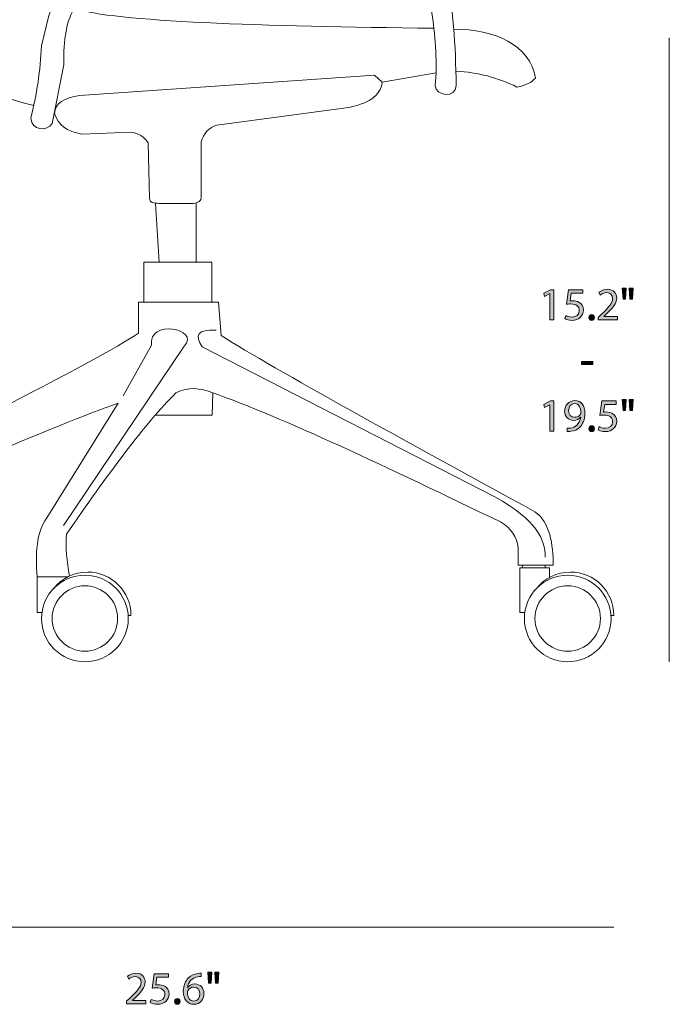
# Model space of a CAD drawing. Units: millimetres. Extents: x 4 to 291, y -186 to -21.
# Drawn here: x 45 to 105, y -186 to -96 of the extents above; entities that cross this region are included whole.
import ezdxf

# ---------------------------------------------------------------- set-up
doc = ezdxf.new("R2010")
doc.units = ezdxf.units.MM
doc.header["$MEASUREMENT"] = 0
doc.layers.add('Top Vector', color=7, linetype='Continuous', lineweight=0)

# ---------------------------------------------------------------- blocks, each defined once
blk = doc.blocks.new('Block_3')
at = {"layer": 'Top Vector', "transparency": 33554687}
h = blk.add_hatch(color=7, dxfattribs=at)
h.dxf.hatch_style = 2
edge = h.paths.add_edge_path()
edge.add_spline(control_points=[(55.022, -186.006), (55.022, -186.006), (55.022, -185.777), (55.022, -185.777), (55.022, -185.777), (55.314, -185.494), (55.314, -185.494), (56.017, -184.825), (56.334, -184.47), (56.338, -184.055), (56.338, -183.776), (56.203, -183.518), (55.793, -183.518), (55.543, -183.518), (55.336, -183.645), (55.209, -183.751), (55.209, -183.751), (55.09, -183.488), (55.09, -183.488), (55.281, -183.327), (55.551, -183.209), (55.869, -183.209), (56.461, -183.209), (56.711, -183.615), (56.711, -184.009), (56.711, -184.516), (56.343, -184.927), (55.763, -185.485), (55.763, -185.485), (55.543, -185.688), (55.543, -185.688), (55.543, -185.688), (55.543, -185.697), (55.543, -185.697), (55.543, -185.697), (56.778, -185.697), (56.778, -185.697), (56.778, -185.697), (56.778, -186.006), (56.778, -186.006), (56.778, -186.006), (55.022, -186.006), (55.022, -186.006)], knot_values=[0, 0, 0, 0, 1, 1, 1, 2, 2, 2, 3, 3, 3, 4, 4, 4, 5, 5, 5, 6, 6, 6, 7, 7, 7, 8, 8, 8, 9, 9, 9, 10, 10, 10, 11, 11, 11, 12, 12, 12, 13, 13, 13, 14, 14, 14, 14], degree=3, periodic=0)
h = blk.add_hatch(color=7, dxfattribs=at)
h.dxf.hatch_style = 2
edge = h.paths.add_edge_path()
edge.add_spline(control_points=[(58.836, -183.569), (58.836, -183.569), (57.786, -183.569), (57.786, -183.569), (57.786, -183.569), (57.681, -184.275), (57.681, -184.275), (57.744, -184.267), (57.803, -184.258), (57.905, -184.258), (58.116, -184.258), (58.328, -184.305), (58.497, -184.406), (58.713, -184.529), (58.891, -184.766), (58.891, -185.113), (58.891, -185.651), (58.463, -186.052), (57.867, -186.052), (57.566, -186.052), (57.313, -185.968), (57.181, -185.883), (57.181, -185.883), (57.274, -185.6), (57.274, -185.6), (57.389, -185.667), (57.613, -185.752), (57.863, -185.752), (58.214, -185.752), (58.514, -185.523), (58.514, -185.155), (58.51, -184.8), (58.273, -184.546), (57.723, -184.546), (57.566, -184.546), (57.444, -184.563), (57.342, -184.576), (57.342, -184.576), (57.52, -183.255), (57.52, -183.255), (57.52, -183.255), (58.836, -183.255), (58.836, -183.255), (58.836, -183.255), (58.836, -183.569), (58.836, -183.569)], knot_values=[0, 0, 0, 0, 1, 1, 1, 2, 2, 2, 3, 3, 3, 4, 4, 4, 5, 5, 5, 6, 6, 6, 7, 7, 7, 8, 8, 8, 9, 9, 9, 10, 10, 10, 11, 11, 11, 12, 12, 12, 13, 13, 13, 14, 14, 14, 15, 15, 15, 15], degree=3, periodic=0)
h = blk.add_hatch(color=7, dxfattribs=at)
h.dxf.hatch_style = 2
edge = h.paths.add_edge_path()
edge.add_spline(control_points=[(61.706, -185.104), (61.706, -184.711), (61.482, -184.474), (61.139, -184.474), (60.915, -184.474), (60.707, -184.614), (60.606, -184.813), (60.58, -184.855), (60.564, -184.91), (60.564, -184.978), (60.572, -185.43), (60.779, -185.765), (61.168, -185.765), (61.49, -185.765), (61.706, -185.498), (61.706, -185.104)], knot_values=[0, 0, 0, 0, 1, 1, 1, 2, 2, 2, 3, 3, 3, 4, 4, 4, 5, 5, 5, 5], degree=3, periodic=0)
edge = h.paths.add_edge_path()
edge.add_spline(control_points=[(61.812, -183.518), (61.736, -183.514), (61.638, -183.518), (61.532, -183.535), (60.949, -183.632), (60.64, -184.06), (60.576, -184.512), (60.576, -184.512), (60.589, -184.512), (60.589, -184.512), (60.72, -184.339), (60.949, -184.195), (61.253, -184.195), (61.74, -184.195), (62.082, -184.546), (62.082, -185.083), (62.082, -185.587), (61.74, -186.052), (61.168, -186.052), (60.58, -186.052), (60.195, -185.595), (60.195, -184.88), (60.195, -184.339), (60.39, -183.911), (60.661, -183.641), (60.889, -183.416), (61.194, -183.277), (61.541, -183.234), (61.651, -183.218), (61.744, -183.213), (61.812, -183.213), (61.812, -183.213), (61.812, -183.518), (61.812, -183.518)], knot_values=[0, 0, 0, 0, 1, 1, 1, 2, 2, 2, 3, 3, 3, 4, 4, 4, 5, 5, 5, 6, 6, 6, 7, 7, 7, 8, 8, 8, 9, 9, 9, 10, 10, 10, 11, 11, 11, 11], degree=3, periodic=0)
h = blk.add_hatch(color=7, dxfattribs=at)
h.dxf.hatch_style = 2
edge = h.paths.add_edge_path()
edge.add_spline(control_points=[(63.437, -183.108), (63.437, -183.108), (63.366, -184.123), (63.366, -184.123), (63.366, -184.123), (63.141, -184.123), (63.141, -184.123), (63.141, -184.123), (63.069, -183.108), (63.069, -183.108), (63.069, -183.108), (63.437, -183.108), (63.437, -183.108)], knot_values=[0, 0, 0, 0, 1, 1, 1, 2, 2, 2, 3, 3, 3, 4, 4, 4, 4], degree=3, periodic=0)
edge = h.paths.add_edge_path()
edge.add_spline(control_points=[(62.807, -183.108), (62.807, -183.108), (62.735, -184.123), (62.735, -184.123), (62.735, -184.123), (62.507, -184.123), (62.507, -184.123), (62.507, -184.123), (62.439, -183.108), (62.439, -183.108), (62.439, -183.108), (62.807, -183.108), (62.807, -183.108)], knot_values=[0, 0, 0, 0, 1, 1, 1, 2, 2, 2, 3, 3, 3, 4, 4, 4, 4], degree=3, periodic=0)
h = blk.add_hatch(color=7, dxfattribs=at)
h.dxf.hatch_style = 2
edge = h.paths.add_edge_path()
edge.add_spline(control_points=[(59.395, -185.786), (59.395, -185.629), (59.501, -185.519), (59.649, -185.519), (59.797, -185.519), (59.899, -185.629), (59.899, -185.786), (59.899, -185.938), (59.801, -186.052), (59.645, -186.052), (59.497, -186.052), (59.395, -185.938), (59.395, -185.786)], knot_values=[0, 0, 0, 0, 1, 1, 1, 2, 2, 2, 3, 3, 3, 4, 4, 4, 4], degree=3, periodic=0)
at = {"layer": 'Top Vector'}
for points, knots in [([(55.022, -186.006), (55.022, -186.006), (55.022, -185.777), (55.022, -185.777), (55.022, -185.777), (55.314, -185.494), (55.314, -185.494), (56.017, -184.825), (56.334, -184.47), (56.338, -184.055), (56.338, -183.776), (56.203, -183.518), (55.793, -183.518), (55.543, -183.518), (55.336, -183.645), (55.209, -183.751), (55.209, -183.751), (55.09, -183.488), (55.09, -183.488), (55.281, -183.327), (55.551, -183.209), (55.869, -183.209), (56.461, -183.209), (56.711, -183.615), (56.711, -184.009), (56.711, -184.516), (56.343, -184.927), (55.763, -185.485), (55.763, -185.485), (55.543, -185.688), (55.543, -185.688), (55.543, -185.688), (55.543, -185.697), (55.543, -185.697), (55.543, -185.697), (56.778, -185.697), (56.778, -185.697), (56.778, -185.697), (56.778, -186.006), (56.778, -186.006), (56.778, -186.006), (55.022, -186.006), (55.022, -186.006)], [0, 0, 0, 0, 1, 1, 1, 2, 2, 2, 3, 3, 3, 4, 4, 4, 5, 5, 5, 6, 6, 6, 7, 7, 7, 8, 8, 8, 9, 9, 9, 10, 10, 10, 11, 11, 11, 12, 12, 12, 13, 13, 13, 14, 14, 14, 14]), ([(58.836, -183.569), (58.836, -183.569), (57.786, -183.569), (57.786, -183.569), (57.786, -183.569), (57.681, -184.275), (57.681, -184.275), (57.744, -184.267), (57.803, -184.258), (57.905, -184.258), (58.116, -184.258), (58.328, -184.305), (58.497, -184.406), (58.713, -184.529), (58.891, -184.766), (58.891, -185.113), (58.891, -185.651), (58.463, -186.052), (57.867, -186.052), (57.566, -186.052), (57.313, -185.968), (57.181, -185.883), (57.181, -185.883), (57.274, -185.6), (57.274, -185.6), (57.389, -185.667), (57.613, -185.752), (57.863, -185.752), (58.214, -185.752), (58.514, -185.523), (58.514, -185.155), (58.51, -184.8), (58.273, -184.546), (57.723, -184.546), (57.566, -184.546), (57.444, -184.563), (57.342, -184.576), (57.342, -184.576), (57.52, -183.255), (57.52, -183.255), (57.52, -183.255), (58.836, -183.255), (58.836, -183.255), (58.836, -183.255), (58.836, -183.569), (58.836, -183.569)], [0, 0, 0, 0, 1, 1, 1, 2, 2, 2, 3, 3, 3, 4, 4, 4, 5, 5, 5, 6, 6, 6, 7, 7, 7, 8, 8, 8, 9, 9, 9, 10, 10, 10, 11, 11, 11, 12, 12, 12, 13, 13, 13, 14, 14, 14, 15, 15, 15, 15]), ([(61.812, -183.518), (61.736, -183.514), (61.638, -183.518), (61.532, -183.535), (60.949, -183.632), (60.64, -184.06), (60.576, -184.512), (60.576, -184.512), (60.589, -184.512), (60.589, -184.512), (60.72, -184.339), (60.949, -184.195), (61.253, -184.195), (61.74, -184.195), (62.082, -184.546), (62.082, -185.083), (62.082, -185.587), (61.74, -186.052), (61.168, -186.052), (60.58, -186.052), (60.195, -185.595), (60.195, -184.88), (60.195, -184.339), (60.39, -183.911), (60.661, -183.641), (60.889, -183.416), (61.194, -183.277), (61.541, -183.234), (61.651, -183.218), (61.744, -183.213), (61.812, -183.213), (61.812, -183.213), (61.812, -183.518), (61.812, -183.518)], [0, 0, 0, 0, 1, 1, 1, 2, 2, 2, 3, 3, 3, 4, 4, 4, 5, 5, 5, 6, 6, 6, 7, 7, 7, 8, 8, 8, 9, 9, 9, 10, 10, 10, 11, 11, 11, 11]), ([(62.807, -183.108), (62.807, -183.108), (62.735, -184.123), (62.735, -184.123), (62.735, -184.123), (62.507, -184.123), (62.507, -184.123), (62.507, -184.123), (62.439, -183.108), (62.439, -183.108), (62.439, -183.108), (62.807, -183.108), (62.807, -183.108)], [0, 0, 0, 0, 1, 1, 1, 2, 2, 2, 3, 3, 3, 4, 4, 4, 4]), ([(63.437, -183.108), (63.437, -183.108), (63.366, -184.123), (63.366, -184.123), (63.366, -184.123), (63.141, -184.123), (63.141, -184.123), (63.141, -184.123), (63.069, -183.108), (63.069, -183.108), (63.069, -183.108), (63.437, -183.108), (63.437, -183.108)], [0, 0, 0, 0, 1, 1, 1, 2, 2, 2, 3, 3, 3, 4, 4, 4, 4]), ([(61.706, -185.104), (61.706, -184.711), (61.482, -184.474), (61.139, -184.474), (60.915, -184.474), (60.707, -184.614), (60.606, -184.813), (60.58, -184.855), (60.564, -184.91), (60.564, -184.978), (60.572, -185.43), (60.779, -185.765), (61.168, -185.765), (61.49, -185.765), (61.706, -185.498), (61.706, -185.104)], [0, 0, 0, 0, 1, 1, 1, 2, 2, 2, 3, 3, 3, 4, 4, 4, 5, 5, 5, 5]), ([(59.395, -185.786), (59.395, -185.629), (59.501, -185.519), (59.649, -185.519), (59.797, -185.519), (59.899, -185.629), (59.899, -185.786), (59.899, -185.938), (59.801, -186.052), (59.645, -186.052), (59.497, -186.052), (59.395, -185.938), (59.395, -185.786)], [0, 0, 0, 0, 1, 1, 1, 2, 2, 2, 3, 3, 3, 4, 4, 4, 4])]:
    blk.add_open_spline(points, degree=3, knots=knots, dxfattribs=at)
blk = doc.blocks.new('Block_2')
at = {"layer": 'Top Vector'}
blk.add_blockref('Block_3', (0, 0), dxfattribs=at)
blk = doc.blocks.new('Block_11')
at = {"layer": 'Top Vector', "transparency": 33554687}
h = blk.add_hatch(color=7, dxfattribs=at)
h.dxf.hatch_style = 2
edge = h.paths.add_edge_path()
edge.add_spline(control_points=[(93.664, -121.11), (93.664, -121.11), (93.655, -121.11), (93.655, -121.11), (93.655, -121.11), (93.177, -121.368), (93.177, -121.368), (93.177, -121.368), (93.105, -121.085), (93.105, -121.085), (93.105, -121.085), (93.706, -120.763), (93.706, -120.763), (93.706, -120.763), (94.023, -120.763), (94.023, -120.763), (94.023, -120.763), (94.023, -123.513), (94.023, -123.513), (94.023, -123.513), (93.664, -123.513), (93.664, -123.513), (93.664, -123.513), (93.664, -121.11), (93.664, -121.11)], knot_values=[0, 0, 0, 0, 1, 1, 1, 2, 2, 2, 3, 3, 3, 4, 4, 4, 5, 5, 5, 6, 6, 6, 7, 7, 7, 8, 8, 8, 8], degree=3, periodic=0)
h = blk.add_hatch(color=7, dxfattribs=at)
h.dxf.hatch_style = 2
edge = h.paths.add_edge_path()
edge.add_spline(control_points=[(96.669, -121.076), (96.669, -121.076), (95.619, -121.076), (95.619, -121.076), (95.619, -121.076), (95.514, -121.783), (95.514, -121.783), (95.577, -121.775), (95.636, -121.766), (95.738, -121.766), (95.949, -121.766), (96.161, -121.813), (96.33, -121.914), (96.546, -122.037), (96.724, -122.274), (96.724, -122.621), (96.724, -123.158), (96.296, -123.56), (95.7, -123.56), (95.399, -123.56), (95.146, -123.475), (95.014, -123.391), (95.014, -123.391), (95.108, -123.107), (95.108, -123.107), (95.222, -123.175), (95.446, -123.259), (95.696, -123.259), (96.047, -123.259), (96.347, -123.031), (96.347, -122.663), (96.343, -122.308), (96.106, -122.054), (95.556, -122.054), (95.399, -122.054), (95.277, -122.071), (95.175, -122.083), (95.175, -122.083), (95.353, -120.763), (95.353, -120.763), (95.353, -120.763), (96.669, -120.763), (96.669, -120.763), (96.669, -120.763), (96.669, -121.076), (96.669, -121.076)], knot_values=[0, 0, 0, 0, 1, 1, 1, 2, 2, 2, 3, 3, 3, 4, 4, 4, 5, 5, 5, 6, 6, 6, 7, 7, 7, 8, 8, 8, 9, 9, 9, 10, 10, 10, 11, 11, 11, 12, 12, 12, 13, 13, 13, 14, 14, 14, 15, 15, 15, 15], degree=3, periodic=0)
h = blk.add_hatch(color=7, dxfattribs=at)
h.dxf.hatch_style = 2
edge = h.paths.add_edge_path()
edge.add_spline(control_points=[(98.075, -123.513), (98.075, -123.513), (98.075, -123.285), (98.075, -123.285), (98.075, -123.285), (98.367, -123.001), (98.367, -123.001), (99.069, -122.333), (99.387, -121.978), (99.391, -121.563), (99.391, -121.284), (99.255, -121.026), (98.845, -121.026), (98.595, -121.026), (98.388, -121.152), (98.261, -121.258), (98.261, -121.258), (98.143, -120.996), (98.143, -120.996), (98.333, -120.835), (98.604, -120.717), (98.921, -120.717), (99.514, -120.717), (99.763, -121.123), (99.763, -121.516), (99.763, -122.024), (99.395, -122.435), (98.815, -122.993), (98.815, -122.993), (98.595, -123.196), (98.595, -123.196), (98.595, -123.196), (98.595, -123.205), (98.595, -123.205), (98.595, -123.205), (99.831, -123.205), (99.831, -123.205), (99.831, -123.205), (99.831, -123.513), (99.831, -123.513), (99.831, -123.513), (98.075, -123.513), (98.075, -123.513)], knot_values=[0, 0, 0, 0, 1, 1, 1, 2, 2, 2, 3, 3, 3, 4, 4, 4, 5, 5, 5, 6, 6, 6, 7, 7, 7, 8, 8, 8, 9, 9, 9, 10, 10, 10, 11, 11, 11, 12, 12, 12, 13, 13, 13, 14, 14, 14, 14], degree=3, periodic=0)
h = blk.add_hatch(color=7, dxfattribs=at)
h.dxf.hatch_style = 2
edge = h.paths.add_edge_path()
edge.add_spline(control_points=[(101.27, -120.615), (101.27, -120.615), (101.199, -121.631), (101.199, -121.631), (101.199, -121.631), (100.974, -121.631), (100.974, -121.631), (100.974, -121.631), (100.902, -120.615), (100.902, -120.615), (100.902, -120.615), (101.27, -120.615), (101.27, -120.615)], knot_values=[0, 0, 0, 0, 1, 1, 1, 2, 2, 2, 3, 3, 3, 4, 4, 4, 4], degree=3, periodic=0)
edge = h.paths.add_edge_path()
edge.add_spline(control_points=[(100.64, -120.615), (100.64, -120.615), (100.568, -121.631), (100.568, -121.631), (100.568, -121.631), (100.34, -121.631), (100.34, -121.631), (100.34, -121.631), (100.272, -120.615), (100.272, -120.615), (100.272, -120.615), (100.64, -120.615), (100.64, -120.615)], knot_values=[0, 0, 0, 0, 1, 1, 1, 2, 2, 2, 3, 3, 3, 4, 4, 4, 4], degree=3, periodic=0)
h = blk.add_hatch(color=7, dxfattribs=at)
h.dxf.hatch_style = 2
edge = h.paths.add_edge_path()
edge.add_spline(control_points=[(97.228, -123.294), (97.228, -123.137), (97.334, -123.027), (97.482, -123.027), (97.63, -123.027), (97.732, -123.137), (97.732, -123.294), (97.732, -123.446), (97.634, -123.56), (97.478, -123.56), (97.33, -123.56), (97.228, -123.446), (97.228, -123.294)], knot_values=[0, 0, 0, 0, 1, 1, 1, 2, 2, 2, 3, 3, 3, 4, 4, 4, 4], degree=3, periodic=0)
h = blk.add_hatch(color=7, dxfattribs=at)
h.dxf.hatch_style = 2
edge = h.paths.add_edge_path()
edge.add_spline(control_points=[(97.596, -127.312), (97.596, -127.312), (97.596, -127.587), (97.596, -127.587), (97.596, -127.587), (96.551, -127.587), (96.551, -127.587), (96.551, -127.587), (96.551, -127.312), (96.551, -127.312), (96.551, -127.312), (97.596, -127.312), (97.596, -127.312)], knot_values=[0, 0, 0, 0, 1, 1, 1, 2, 2, 2, 3, 3, 3, 4, 4, 4, 4], degree=3, periodic=0)
h = blk.add_hatch(color=7, dxfattribs=at)
h.dxf.hatch_style = 2
edge = h.paths.add_edge_path()
edge.add_spline(control_points=[(93.664, -131.27), (93.664, -131.27), (93.655, -131.27), (93.655, -131.27), (93.655, -131.27), (93.177, -131.528), (93.177, -131.528), (93.177, -131.528), (93.105, -131.245), (93.105, -131.245), (93.105, -131.245), (93.706, -130.923), (93.706, -130.923), (93.706, -130.923), (94.023, -130.923), (94.023, -130.923), (94.023, -130.923), (94.023, -133.673), (94.023, -133.673), (94.023, -133.673), (93.664, -133.673), (93.664, -133.673), (93.664, -133.673), (93.664, -131.27), (93.664, -131.27)], knot_values=[0, 0, 0, 0, 1, 1, 1, 2, 2, 2, 3, 3, 3, 4, 4, 4, 5, 5, 5, 6, 6, 6, 7, 7, 7, 8, 8, 8, 8], degree=3, periodic=0)
h = blk.add_hatch(color=7, dxfattribs=at)
h.dxf.hatch_style = 2
edge = h.paths.add_edge_path()
edge.add_spline(control_points=[(95.378, -131.829), (95.378, -132.171), (95.586, -132.412), (95.907, -132.412), (96.157, -132.412), (96.351, -132.29), (96.449, -132.125), (96.47, -132.091), (96.483, -132.049), (96.483, -131.989), (96.483, -131.52), (96.309, -131.16), (95.92, -131.16), (95.603, -131.16), (95.378, -131.44), (95.378, -131.829)], knot_values=[0, 0, 0, 0, 1, 1, 1, 2, 2, 2, 3, 3, 3, 4, 4, 4, 5, 5, 5, 5], degree=3, periodic=0)
edge = h.paths.add_edge_path()
edge.add_spline(control_points=[(95.243, -133.411), (95.323, -133.419), (95.416, -133.411), (95.543, -133.398), (95.759, -133.369), (95.962, -133.28), (96.119, -133.132), (96.301, -132.967), (96.432, -132.726), (96.483, -132.4), (96.483, -132.4), (96.47, -132.4), (96.47, -132.4), (96.318, -132.586), (96.098, -132.696), (95.823, -132.696), (95.327, -132.696), (95.01, -132.324), (95.01, -131.854), (95.01, -131.334), (95.387, -130.877), (95.949, -130.877), (96.512, -130.877), (96.859, -131.334), (96.859, -132.036), (96.859, -132.641), (96.656, -133.064), (96.385, -133.326), (96.174, -133.534), (95.882, -133.661), (95.586, -133.695), (95.45, -133.716), (95.332, -133.72), (95.243, -133.716), (95.243, -133.716), (95.243, -133.411), (95.243, -133.411)], knot_values=[0, 0, 0, 0, 1, 1, 1, 2, 2, 2, 3, 3, 3, 4, 4, 4, 5, 5, 5, 6, 6, 6, 7, 7, 7, 8, 8, 8, 9, 9, 9, 10, 10, 10, 11, 11, 11, 12, 12, 12, 12], degree=3, periodic=0)
h = blk.add_hatch(color=7, dxfattribs=at)
h.dxf.hatch_style = 2
edge = h.paths.add_edge_path()
edge.add_spline(control_points=[(99.717, -131.236), (99.717, -131.236), (98.667, -131.236), (98.667, -131.236), (98.667, -131.236), (98.562, -131.943), (98.562, -131.943), (98.625, -131.935), (98.684, -131.926), (98.786, -131.926), (98.997, -131.926), (99.209, -131.972), (99.378, -132.074), (99.594, -132.197), (99.772, -132.434), (99.772, -132.781), (99.772, -133.318), (99.344, -133.72), (98.748, -133.72), (98.447, -133.72), (98.193, -133.635), (98.062, -133.551), (98.062, -133.551), (98.155, -133.267), (98.155, -133.267), (98.27, -133.335), (98.494, -133.419), (98.743, -133.419), (99.095, -133.419), (99.395, -133.191), (99.395, -132.823), (99.391, -132.468), (99.154, -132.214), (98.604, -132.214), (98.447, -132.214), (98.325, -132.231), (98.223, -132.243), (98.223, -132.243), (98.401, -130.923), (98.401, -130.923), (98.401, -130.923), (99.717, -130.923), (99.717, -130.923), (99.717, -130.923), (99.717, -131.236), (99.717, -131.236)], knot_values=[0, 0, 0, 0, 1, 1, 1, 2, 2, 2, 3, 3, 3, 4, 4, 4, 5, 5, 5, 6, 6, 6, 7, 7, 7, 8, 8, 8, 9, 9, 9, 10, 10, 10, 11, 11, 11, 12, 12, 12, 13, 13, 13, 14, 14, 14, 15, 15, 15, 15], degree=3, periodic=0)
h = blk.add_hatch(color=7, dxfattribs=at)
h.dxf.hatch_style = 2
edge = h.paths.add_edge_path()
edge.add_spline(control_points=[(101.27, -130.775), (101.27, -130.775), (101.199, -131.791), (101.199, -131.791), (101.199, -131.791), (100.974, -131.791), (100.974, -131.791), (100.974, -131.791), (100.902, -130.775), (100.902, -130.775), (100.902, -130.775), (101.27, -130.775), (101.27, -130.775)], knot_values=[0, 0, 0, 0, 1, 1, 1, 2, 2, 2, 3, 3, 3, 4, 4, 4, 4], degree=3, periodic=0)
edge = h.paths.add_edge_path()
edge.add_spline(control_points=[(100.64, -130.775), (100.64, -130.775), (100.568, -131.791), (100.568, -131.791), (100.568, -131.791), (100.34, -131.791), (100.34, -131.791), (100.34, -131.791), (100.272, -130.775), (100.272, -130.775), (100.272, -130.775), (100.64, -130.775), (100.64, -130.775)], knot_values=[0, 0, 0, 0, 1, 1, 1, 2, 2, 2, 3, 3, 3, 4, 4, 4, 4], degree=3, periodic=0)
h = blk.add_hatch(color=7, dxfattribs=at)
h.dxf.hatch_style = 2
edge = h.paths.add_edge_path()
edge.add_spline(control_points=[(97.228, -133.454), (97.228, -133.297), (97.334, -133.187), (97.482, -133.187), (97.63, -133.187), (97.732, -133.297), (97.732, -133.454), (97.732, -133.606), (97.634, -133.72), (97.478, -133.72), (97.33, -133.72), (97.228, -133.606), (97.228, -133.454)], knot_values=[0, 0, 0, 0, 1, 1, 1, 2, 2, 2, 3, 3, 3, 4, 4, 4, 4], degree=3, periodic=0)
at = {"layer": 'Top Vector'}
for points, knots in [([(93.664, -121.11), (93.664, -121.11), (93.655, -121.11), (93.655, -121.11), (93.655, -121.11), (93.177, -121.368), (93.177, -121.368), (93.177, -121.368), (93.105, -121.085), (93.105, -121.085), (93.105, -121.085), (93.706, -120.763), (93.706, -120.763), (93.706, -120.763), (94.023, -120.763), (94.023, -120.763), (94.023, -120.763), (94.023, -123.513), (94.023, -123.513), (94.023, -123.513), (93.664, -123.513), (93.664, -123.513), (93.664, -123.513), (93.664, -121.11), (93.664, -121.11)], [0, 0, 0, 0, 1, 1, 1, 2, 2, 2, 3, 3, 3, 4, 4, 4, 5, 5, 5, 6, 6, 6, 7, 7, 7, 8, 8, 8, 8]), ([(96.669, -121.076), (96.669, -121.076), (95.619, -121.076), (95.619, -121.076), (95.619, -121.076), (95.514, -121.783), (95.514, -121.783), (95.577, -121.775), (95.636, -121.766), (95.738, -121.766), (95.949, -121.766), (96.161, -121.813), (96.33, -121.914), (96.546, -122.037), (96.724, -122.274), (96.724, -122.621), (96.724, -123.158), (96.296, -123.56), (95.7, -123.56), (95.399, -123.56), (95.146, -123.475), (95.014, -123.391), (95.014, -123.391), (95.108, -123.107), (95.108, -123.107), (95.222, -123.175), (95.446, -123.259), (95.696, -123.259), (96.047, -123.259), (96.347, -123.031), (96.347, -122.663), (96.343, -122.308), (96.106, -122.054), (95.556, -122.054), (95.399, -122.054), (95.277, -122.071), (95.175, -122.083), (95.175, -122.083), (95.353, -120.763), (95.353, -120.763), (95.353, -120.763), (96.669, -120.763), (96.669, -120.763), (96.669, -120.763), (96.669, -121.076), (96.669, -121.076)], [0, 0, 0, 0, 1, 1, 1, 2, 2, 2, 3, 3, 3, 4, 4, 4, 5, 5, 5, 6, 6, 6, 7, 7, 7, 8, 8, 8, 9, 9, 9, 10, 10, 10, 11, 11, 11, 12, 12, 12, 13, 13, 13, 14, 14, 14, 15, 15, 15, 15]), ([(98.075, -123.513), (98.075, -123.513), (98.075, -123.285), (98.075, -123.285), (98.075, -123.285), (98.367, -123.001), (98.367, -123.001), (99.069, -122.333), (99.387, -121.978), (99.391, -121.563), (99.391, -121.284), (99.255, -121.026), (98.845, -121.026), (98.595, -121.026), (98.388, -121.152), (98.261, -121.258), (98.261, -121.258), (98.143, -120.996), (98.143, -120.996), (98.333, -120.835), (98.604, -120.717), (98.921, -120.717), (99.514, -120.717), (99.763, -121.123), (99.763, -121.516), (99.763, -122.024), (99.395, -122.435), (98.815, -122.993), (98.815, -122.993), (98.595, -123.196), (98.595, -123.196), (98.595, -123.196), (98.595, -123.205), (98.595, -123.205), (98.595, -123.205), (99.831, -123.205), (99.831, -123.205), (99.831, -123.205), (99.831, -123.513), (99.831, -123.513), (99.831, -123.513), (98.075, -123.513), (98.075, -123.513)], [0, 0, 0, 0, 1, 1, 1, 2, 2, 2, 3, 3, 3, 4, 4, 4, 5, 5, 5, 6, 6, 6, 7, 7, 7, 8, 8, 8, 9, 9, 9, 10, 10, 10, 11, 11, 11, 12, 12, 12, 13, 13, 13, 14, 14, 14, 14]), ([(100.64, -120.615), (100.64, -120.615), (100.568, -121.631), (100.568, -121.631), (100.568, -121.631), (100.34, -121.631), (100.34, -121.631), (100.34, -121.631), (100.272, -120.615), (100.272, -120.615), (100.272, -120.615), (100.64, -120.615), (100.64, -120.615)], [0, 0, 0, 0, 1, 1, 1, 2, 2, 2, 3, 3, 3, 4, 4, 4, 4]), ([(101.27, -120.615), (101.27, -120.615), (101.199, -121.631), (101.199, -121.631), (101.199, -121.631), (100.974, -121.631), (100.974, -121.631), (100.974, -121.631), (100.902, -120.615), (100.902, -120.615), (100.902, -120.615), (101.27, -120.615), (101.27, -120.615)], [0, 0, 0, 0, 1, 1, 1, 2, 2, 2, 3, 3, 3, 4, 4, 4, 4]), ([(97.228, -123.294), (97.228, -123.137), (97.334, -123.027), (97.482, -123.027), (97.63, -123.027), (97.732, -123.137), (97.732, -123.294), (97.732, -123.446), (97.634, -123.56), (97.478, -123.56), (97.33, -123.56), (97.228, -123.446), (97.228, -123.294)], [0, 0, 0, 0, 1, 1, 1, 2, 2, 2, 3, 3, 3, 4, 4, 4, 4]), ([(97.596, -127.312), (97.596, -127.312), (97.596, -127.587), (97.596, -127.587), (97.596, -127.587), (96.551, -127.587), (96.551, -127.587), (96.551, -127.587), (96.551, -127.312), (96.551, -127.312), (96.551, -127.312), (97.596, -127.312), (97.596, -127.312)], [0, 0, 0, 0, 1, 1, 1, 2, 2, 2, 3, 3, 3, 4, 4, 4, 4]), ([(93.664, -131.27), (93.664, -131.27), (93.655, -131.27), (93.655, -131.27), (93.655, -131.27), (93.177, -131.528), (93.177, -131.528), (93.177, -131.528), (93.105, -131.245), (93.105, -131.245), (93.105, -131.245), (93.706, -130.923), (93.706, -130.923), (93.706, -130.923), (94.023, -130.923), (94.023, -130.923), (94.023, -130.923), (94.023, -133.673), (94.023, -133.673), (94.023, -133.673), (93.664, -133.673), (93.664, -133.673), (93.664, -133.673), (93.664, -131.27), (93.664, -131.27)], [0, 0, 0, 0, 1, 1, 1, 2, 2, 2, 3, 3, 3, 4, 4, 4, 5, 5, 5, 6, 6, 6, 7, 7, 7, 8, 8, 8, 8]), ([(95.243, -133.411), (95.323, -133.419), (95.416, -133.411), (95.543, -133.398), (95.759, -133.369), (95.962, -133.28), (96.119, -133.132), (96.301, -132.967), (96.432, -132.726), (96.483, -132.4), (96.483, -132.4), (96.47, -132.4), (96.47, -132.4), (96.318, -132.586), (96.098, -132.696), (95.823, -132.696), (95.327, -132.696), (95.01, -132.324), (95.01, -131.854), (95.01, -131.334), (95.387, -130.877), (95.949, -130.877), (96.512, -130.877), (96.859, -131.334), (96.859, -132.036), (96.859, -132.641), (96.656, -133.064), (96.385, -133.326), (96.174, -133.534), (95.882, -133.661), (95.586, -133.695), (95.45, -133.716), (95.332, -133.72), (95.243, -133.716), (95.243, -133.716), (95.243, -133.411), (95.243, -133.411)], [0, 0, 0, 0, 1, 1, 1, 2, 2, 2, 3, 3, 3, 4, 4, 4, 5, 5, 5, 6, 6, 6, 7, 7, 7, 8, 8, 8, 9, 9, 9, 10, 10, 10, 11, 11, 11, 12, 12, 12, 12]), ([(95.378, -131.829), (95.378, -132.171), (95.586, -132.412), (95.907, -132.412), (96.157, -132.412), (96.351, -132.29), (96.449, -132.125), (96.47, -132.091), (96.483, -132.049), (96.483, -131.989), (96.483, -131.52), (96.309, -131.16), (95.92, -131.16), (95.603, -131.16), (95.378, -131.44), (95.378, -131.829)], [0, 0, 0, 0, 1, 1, 1, 2, 2, 2, 3, 3, 3, 4, 4, 4, 5, 5, 5, 5]), ([(99.717, -131.236), (99.717, -131.236), (98.667, -131.236), (98.667, -131.236), (98.667, -131.236), (98.562, -131.943), (98.562, -131.943), (98.625, -131.935), (98.684, -131.926), (98.786, -131.926), (98.997, -131.926), (99.209, -131.972), (99.378, -132.074), (99.594, -132.197), (99.772, -132.434), (99.772, -132.781), (99.772, -133.318), (99.344, -133.72), (98.748, -133.72), (98.447, -133.72), (98.193, -133.635), (98.062, -133.551), (98.062, -133.551), (98.155, -133.267), (98.155, -133.267), (98.27, -133.335), (98.494, -133.419), (98.743, -133.419), (99.095, -133.419), (99.395, -133.191), (99.395, -132.823), (99.391, -132.468), (99.154, -132.214), (98.604, -132.214), (98.447, -132.214), (98.325, -132.231), (98.223, -132.243), (98.223, -132.243), (98.401, -130.923), (98.401, -130.923), (98.401, -130.923), (99.717, -130.923), (99.717, -130.923), (99.717, -130.923), (99.717, -131.236), (99.717, -131.236)], [0, 0, 0, 0, 1, 1, 1, 2, 2, 2, 3, 3, 3, 4, 4, 4, 5, 5, 5, 6, 6, 6, 7, 7, 7, 8, 8, 8, 9, 9, 9, 10, 10, 10, 11, 11, 11, 12, 12, 12, 13, 13, 13, 14, 14, 14, 15, 15, 15, 15]), ([(100.64, -130.775), (100.64, -130.775), (100.568, -131.791), (100.568, -131.791), (100.568, -131.791), (100.34, -131.791), (100.34, -131.791), (100.34, -131.791), (100.272, -130.775), (100.272, -130.775), (100.272, -130.775), (100.64, -130.775), (100.64, -130.775)], [0, 0, 0, 0, 1, 1, 1, 2, 2, 2, 3, 3, 3, 4, 4, 4, 4]), ([(101.27, -130.775), (101.27, -130.775), (101.199, -131.791), (101.199, -131.791), (101.199, -131.791), (100.974, -131.791), (100.974, -131.791), (100.974, -131.791), (100.902, -130.775), (100.902, -130.775), (100.902, -130.775), (101.27, -130.775), (101.27, -130.775)], [0, 0, 0, 0, 1, 1, 1, 2, 2, 2, 3, 3, 3, 4, 4, 4, 4]), ([(97.228, -133.454), (97.228, -133.297), (97.334, -133.187), (97.482, -133.187), (97.63, -133.187), (97.732, -133.297), (97.732, -133.454), (97.732, -133.606), (97.634, -133.72), (97.478, -133.72), (97.33, -133.72), (97.228, -133.606), (97.228, -133.454)], [0, 0, 0, 0, 1, 1, 1, 2, 2, 2, 3, 3, 3, 4, 4, 4, 4])]:
    blk.add_open_spline(points, degree=3, knots=knots, dxfattribs=at)
blk = doc.blocks.new('Block_10')
at = {"layer": 'Top Vector'}
blk.add_blockref('Block_11', (0, 0), dxfattribs=at)
blk = doc.blocks.new('Block_19')
at = {"layer": 'Top Vector', "color": 7, "lineweight": 18}
for p, q in [((83.267, -100.936), (78.36, -101.792)), ((57.981, -118.246), (57.67, -112.865)), ((61.362, -118.246), (61.362, -112.826)), ((91.17, -145.917), (91.17, -146.156)), ((93.243, -145.917), (93.243, -146.156))]:
    blk.add_line(p, q, dxfattribs=at)
for points in [[(62.799, -121.882), (62.799, -118.246), (56.602, -118.246), (56.602, -121.882)], [(57.634, -132.216), (62.843, -132.216), (62.893, -130.192)], [(93.617, -147.058), (93.617, -146.156), (93.222, -146.156), (90.921, -146.156), (90.921, -150.238), (91.377, -150.238)], [(49.651, -146.996), (46.841, -146.996), (46.841, -150.238), (47.296, -150.238)], [(49.537, -147.058)]]:
    blk.add_lwpolyline(points, dxfattribs=at)
for centre, radius in [((51.212, -150.8), 3.955), ((95.292, -150.8), 3.955), ((51.212, -150.8), 2.99), ((95.292, -150.8), 2.99)]:
    blk.add_circle(centre, radius, dxfattribs=at)
for points, knots in [([(46.544, -103.925), (41.267, -102.771), (37.989, -99.58), (36.942, -94.118), (36.767, -90.194), (37.505, -81.044), (35.873, -74.885), (34.142, -67.842), (32.364, -61.388), (30.414, -57.09), (30.474, -56.407), (30.723, -55.786), (31.211, -55.245), (31.211, -55.245), (35.038, -55.653), (35.038, -55.653), (37.315, -56.301), (38.688, -58.443), (39.506, -61.5), (41.76, -69.694), (43.692, -77.798), (44.985, -85.725), (45.567, -89.475), (46.504, -92.439), (48.511, -93.979)], [0, 0, 0, 0, 1, 1, 1, 2, 2, 2, 3, 3, 3, 4, 4, 4, 5, 5, 5, 6, 6, 6, 7, 7, 7, 8, 8, 8, 8]), ([(48.229, -105.56), (47.743, -106.318), (46.364, -106.24), (46.267, -105.094), (46.825, -102.927), (47.15, -100.719), (47.248, -98.47), (47.248, -98.47), (47.879, -95.827), (47.879, -95.827), (49.605, -90.876), (50.979, -86.203), (51.842, -81.937), (52.264, -79.494), (53.708, -77.896), (56.427, -77.352), (56.427, -77.352), (77.039, -77.061), (77.039, -77.061), (79.656, -77.396), (81.185, -78.854), (81.838, -81.218), (81.838, -81.218), (84.149, -91.69), (84.149, -91.69), (84.802, -94.909), (85.077, -98.412), (85.101, -102.102), (85.101, -103.287), (83.217, -103.074), (83.197, -102.102), (83.376, -100.069), (83.251, -97.907), (82.906, -95.653), (82.906, -95.653), (81.779, -89.436), (81.779, -89.436), (81.779, -89.436), (79.798, -81.141), (79.798, -81.141), (79.246, -79.864), (78.216, -79.161), (76.651, -79.101), (76.651, -79.101), (56.913, -79.295), (56.913, -79.295), (55.167, -79.436), (54.171, -80.316), (53.727, -81.743), (52.813, -86.544), (51.745, -91.065), (50.308, -94.914), (49.547, -96.098), (49.237, -97.895), (49.297, -100.199), (49.297, -100.199), (48.229, -105.56), (48.229, -105.56)], [0, 0, 0, 0, 1, 1, 1, 2, 2, 2, 3, 3, 3, 4, 4, 4, 5, 5, 5, 6, 6, 6, 7, 7, 7, 8, 8, 8, 9, 9, 9, 10, 10, 10, 11, 11, 11, 12, 12, 12, 13, 13, 13, 14, 14, 14, 15, 15, 15, 16, 16, 16, 17, 17, 17, 18, 18, 18, 19, 19, 19, 19]), ([(84.881, -96.956), (88.615, -96.956), (91.833, -98.366), (92.348, -101.422), (92.013, -101.805), (91.483, -102.093), (90.657, -102.238), (88.907, -101.376), (87.055, -100.891), (85.101, -100.781)], [0, 0, 0, 0, 1, 1, 1, 2, 2, 2, 3, 3, 3, 3]), ([(78.36, -101.792), (78.215, -103.064), (77.035, -103.807), (75.058, -104.142), (75.058, -104.142), (63.265, -105.716), (63.265, -105.716), (62.508, -105.944), (62.07, -106.49), (61.828, -107.231), (61.828, -107.231), (61.828, -112.243), (61.828, -112.243), (61.828, -112.635), (61.573, -112.865), (61.09, -112.865), (61.09, -112.865), (57.981, -112.865), (57.981, -112.865), (57.502, -112.865), (57.107, -112.826), (57.107, -112.379), (57.107, -112.379), (56.991, -107.328), (56.991, -107.328), (56.631, -106.793), (56.115, -106.458), (55.417, -106.357), (55.417, -106.357), (50.929, -106.532), (50.929, -106.532), (49.573, -106.328), (48.749, -105.696), (48.443, -104.647), (48.464, -103.72), (49.328, -103.22), (50.735, -102.996), (50.735, -102.996), (77.661, -101.15), (77.661, -101.15), (77.661, -101.15), (78.36, -101.792), (78.36, -101.792)], [0, 0, 0, 0, 1, 1, 1, 2, 2, 2, 3, 3, 3, 4, 4, 4, 5, 5, 5, 6, 6, 6, 7, 7, 7, 8, 8, 8, 9, 9, 9, 10, 10, 10, 11, 11, 11, 12, 12, 12, 13, 13, 13, 14, 14, 14, 14]), ([(49.813, -146.918), (49.551, -145.563), (49.445, -144.281), (49.537, -143.09), (53.206, -137.785), (56.733, -132.899), (59.525, -130.192), (60.642, -129.584), (61.766, -129.748), (62.893, -130.192), (69.104, -132.342), (79.062, -137.113), (89.157, -141.981), (90.144, -142.523), (90.657, -143.415), (90.76, -144.299), (90.76, -144.299), (90.76, -145.917), (90.76, -145.917), (90.76, -145.917), (93.966, -145.917), (93.966, -145.917), (93.964, -144.035), (93.67, -142.005), (92.302, -141.043), (80.765, -134.717), (68.576, -128.077), (63.657, -124.94), (63.657, -124.94), (63.411, -121.882), (63.411, -121.882), (63.411, -121.882), (56.111, -121.882), (56.111, -121.882), (56.111, -121.882), (56.111, -124.718), (56.111, -124.718), (52.558, -127.191), (35.734, -135.565), (22.152, -142.498), (21.264, -142.913), (20.571, -143.635), (20.105, -144.718), (19.599, -145.705), (19.383, -146.605), (19.563, -147.385)], [0, 0, 0, 0, 1, 1, 1, 2, 2, 2, 3, 3, 3, 4, 4, 4, 5, 5, 5, 6, 6, 6, 7, 7, 7, 8, 8, 8, 9, 9, 9, 10, 10, 10, 11, 11, 11, 12, 12, 12, 13, 13, 13, 14, 14, 14, 15, 15, 15, 15]), ([(54.705, -130.464), (54.705, -130.464), (57.295, -125.827), (57.295, -125.827), (56.9, -123.435), (61.832, -124.274), (60.263, -125.926), (60.263, -125.926), (49.255, -142.301), (49.255, -142.301)], [0, 0, 0, 0, 1, 1, 1, 2, 2, 2, 3, 3, 3, 3]), ([(93.243, -145.187), (93.224, -143.557), (92.491, -141.831), (88.639, -139.687), (88.639, -139.687), (61.931, -125.975), (61.931, -125.975), (61.157, -124.903), (61.532, -124.372), (63.189, -124.446)], [0, 0, 0, 0, 1, 1, 1, 2, 2, 2, 3, 3, 3, 3]), ([(22.576, -146.899), (22.576, -146.899), (22.695, -145.335), (22.695, -145.335), (22.816, -144.69), (23.558, -144.122), (24.741, -143.608), (36.476, -138.43), (48.371, -133.166), (54.237, -131.13), (54.237, -131.13), (47.726, -141.611), (47.726, -141.611), (46.767, -142.938), (46.698, -144.892), (46.841, -146.996)], [0, 0, 0, 0, 1, 1, 1, 2, 2, 2, 3, 3, 3, 4, 4, 4, 5, 5, 5, 5]), ([(48.367, -148.051), (49.092, -147.141), (50.21, -146.557), (51.464, -146.557), (53.649, -146.557), (55.419, -148.328), (55.419, -150.512), (55.419, -150.512), (55.167, -150.512), (55.167, -150.512)], [0, 0, 0, 0, 1, 1, 1, 2, 2, 2, 3, 3, 3, 3]), ([(92.448, -148.051), (93.172, -147.141), (94.29, -146.557), (95.545, -146.557), (97.729, -146.557), (99.5, -148.328), (99.5, -150.512), (99.5, -150.512), (99.248, -150.512), (99.248, -150.512)], [0, 0, 0, 0, 1, 1, 1, 2, 2, 2, 3, 3, 3, 3])]:
    blk.add_open_spline(points, degree=3, knots=knots, dxfattribs=at)
blk.add_open_spline([(83.072, -96.873), (67.509, -96.667), (53.803, -96.298), (50.232, -95.037)], degree=3, dxfattribs=at)

msp = doc.modelspace()

# ---------------------------------------------------------------- linework, layer by layer
at = {"layer": 'Top Vector', "color": 7, "lineweight": 18}
for p, q in [((104.565, -154.755), (104.565, -97.734)), ((19.5, -179), (99.5, -179))]:
    msp.add_line(p, q, dxfattribs=at)

# ---------------------------------------------------------------- block references
at = {"layer": 'Top Vector'}
for name in ['Block_19', 'Block_10', 'Block_2']:
    msp.add_blockref(name, (0, 0), dxfattribs=at)

doc.saveas('drawing.dxf')
